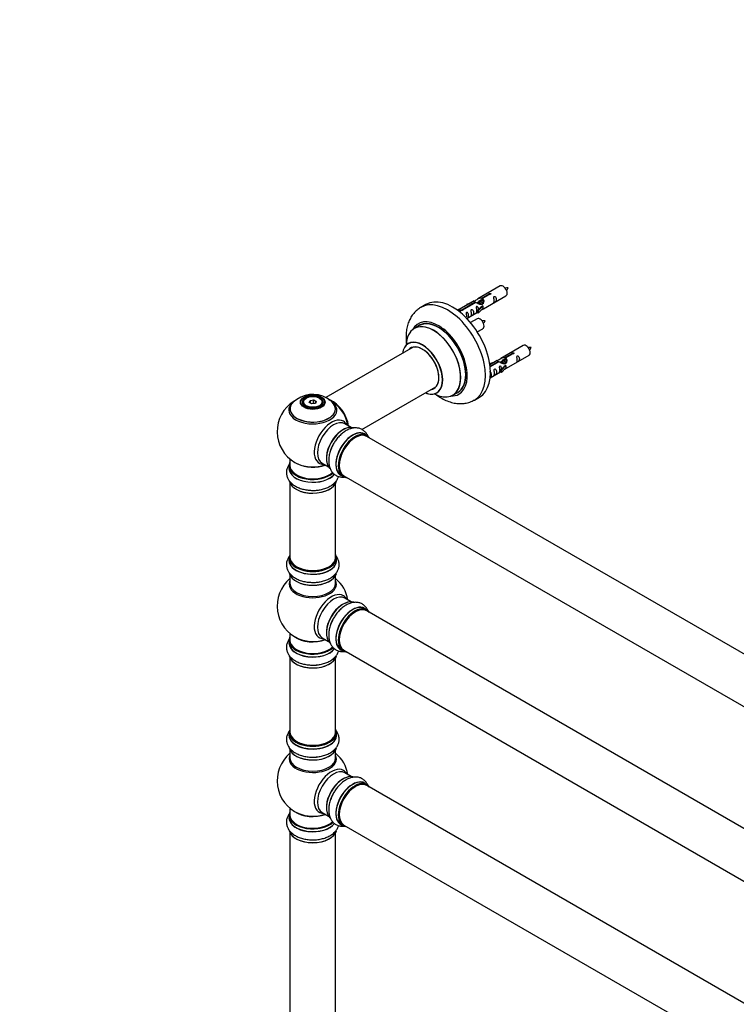
# Model space of a CAD drawing. Units: millimetres. Extents: x 0 to 1504, y 0 to 2714.
# Drawn here: x 0 to 502, y 653 to 1343 of the extents above; entities that cross this region are included whole.
import ezdxf
from ezdxf import colors
from ezdxf.entities.mleader import LeaderData, LeaderLine
from ezdxf.math import Vec2, Vec3

# ---------------------------------------------------------------- set-up
doc = ezdxf.new("R2010")
doc.units = ezdxf.units.MM
doc.layers.add('DV7_Défaut', color=7, linetype='Continuous')
doc.layers.add('Défaut', color=7, linetype='Continuous')

# ---------------------------------------------------------------- blocks, each defined once
blk = doc.blocks.new('_DOT')
at = {"color": 0}
blk.add_line((0, 0), (-1, 0), dxfattribs=at)
at = {"color": 0, "const_width": 0.333}
blk.add_lwpolyline([(-0.1665, 0, 1), (0.1665, 0, 1)], format="xyb", close=True, dxfattribs=at)
blk = doc.blocks.new('SE6')
at = {"layer": 'DV7_Défaut', "color": 7, "linetype": 'Continuous'}
for p, q in [((336.85, 1156.24), (321.12, 1147.16)), ((318.61, 1145.71), (308.12, 1139.66)), ((323.46, 1145.85), (322.72, 1145.43)), ((323.99, 1147.75), (329.06, 1150.68)), ((323.99, 1147.75), (323.99, 1146.43)), ((323.99, 1146.43), (324.5, 1146.73)), ((324.5, 1146.46), (323.99, 1146.16)), ((329.58, 1150.38), (324.5, 1147.45)), ((324.5, 1147.45), (324.5, 1146.13)), ((325.12, 1140.23), (340.85, 1149.31)), ((329.06, 1150.68), (329.06, 1150.08)), ((284.74, 1143.28), (281.21, 1141.24)), ((306.64, 1139.39), (307.61, 1139.95)), ((307.27, 1138.94), (308.32, 1139.54)), ((307.61, 1139.95), (308.32, 1139.54)), ((308.32, 1139.54), (309.06, 1138.41)), ((309.93, 1139.63), (319.25, 1145.01)), ((309.93, 1139.63), (309.93, 1138.94)), ((319.77, 1144.71), (310.45, 1139.34)), ((310.45, 1139.34), (310.45, 1139.25)), ((313.38, 1143.56), (316.89, 1144.72)), ((313.67, 1143.26), (313.38, 1143.56)), ((313.38, 1143.56), (313.38, 1142.69)), ((315.28, 1143.79), (313.67, 1143.26)), ((313.67, 1143.26), (313.67, 1142.86)), ((319.25, 1145.01), (319.25, 1144.42)), ((320.91, 1144.38), (320.66, 1144.24)), ((320.95, 1139.06), (323.33, 1141.47)), ((321.48, 1138.89), (320.95, 1139.06)), ((320.95, 1139.06), (320.95, 1137.42)), ((322.18, 1145.12), (321.44, 1144.69)), ((324.71, 1142.16), (321.48, 1138.89)), ((324.71, 1140.53), (321.48, 1137.26)), ((321.48, 1138.89), (321.48, 1137.26)), ((324.62, 1142.21), (323.33, 1141.47)), ((324.62, 1142.21), (324.71, 1142.16)), ((324.71, 1142.16), (324.71, 1141.35)), ((324.71, 1141.35), (324.71, 1140.53)), ((309.06, 1138.41), (308.43, 1138.04)), ((313.42, 1133.47), (320.95, 1137.83)), ((320.68, 1133.24), (316.03, 1130.55)), ((321.48, 1137.26), (320.95, 1137.42)), ((280.02, 1128.43), (276.6, 1126.46)), ((320.77, 1124.06), (324.68, 1126.31)), ((275.77, 1113.28), (214.6, 1077.96)), ((353.01, 1114.57), (337.29, 1105.49)), ((340.15, 1106.08), (345.23, 1109.01)), ((340.15, 1106.08), (340.15, 1104.76)), ((340.15, 1104.76), (340.67, 1105.06)), ((340.67, 1104.79), (340.15, 1104.49)), ((345.74, 1108.71), (340.67, 1105.78)), ((340.67, 1105.78), (340.67, 1104.47)), ((341.29, 1098.56), (357.01, 1107.65)), ((345.23, 1109.01), (345.23, 1108.41)), ((329.55, 1101.9), (333.06, 1103.05)), ((329.84, 1101.59), (329.55, 1101.9)), ((329.55, 1101.9), (329.55, 1101.46)), ((334.77, 1104.04), (329.6, 1101.06)), ((329.73, 1100.06), (335.42, 1103.35)), ((335.93, 1103.05), (329.8, 1099.5)), ((331.45, 1102.12), (329.84, 1101.59)), ((329.84, 1101.59), (329.84, 1101.19)), ((335.42, 1103.35), (335.42, 1102.75)), ((337.08, 1102.72), (336.83, 1102.57)), ((337.12, 1097.39), (339.49, 1099.8)), ((337.65, 1097.22), (337.12, 1097.39)), ((337.12, 1097.39), (337.12, 1095.76)), ((338.35, 1103.45), (337.61, 1103.02)), ((340.87, 1100.49), (337.65, 1097.22)), ((340.87, 1098.86), (337.65, 1095.59)), ((339.62, 1104.19), (338.88, 1103.76)), ((340.78, 1100.55), (339.49, 1099.8)), ((340.78, 1100.55), (340.87, 1100.49)), ((340.87, 1100.49), (340.87, 1099.68)), ((340.87, 1099.68), (340.87, 1098.86)), ((329.82, 1091.94), (337.12, 1096.16)), ((337.65, 1095.59), (337.12, 1095.76)), ((337.65, 1097.22), (337.65, 1095.59)), ((239.93, 1055.64), (291.77, 1085.57)), ((200.86, 1077.64), (200.5, 1077.43)), ((210.4, 1077.43), (210.05, 1077.64)), ((303.6, 1079.7), (307.02, 1081.67)), ((318.71, 1076.29), (322.24, 1078.33)), ((198.45, 1074.58), (198.45, 1074.05)), ((203, 1074.61), (203.66, 1076.02)), ((204.79, 1073.57), (203, 1074.61)), ((203.82, 1075.76), (203.22, 1074.48)), ((203.66, 1076.02), (206.11, 1076.4)), ((203.66, 1076.02), (203.82, 1075.76)), ((206.05, 1076.11), (203.82, 1075.76)), ((203.82, 1074.13), (203.82, 1075.76)), ((207.25, 1073.95), (204.79, 1073.57)), ((206.11, 1076.4), (206.05, 1076.11)), ((206.05, 1073.76), (206.05, 1076.11)), ((207.68, 1075.17), (206.05, 1076.11)), ((206.11, 1076.4), (207.91, 1075.36)), ((207.11, 1073.93), (207.68, 1075.17)), ((207.91, 1075.36), (207.25, 1073.95)), ((207.91, 1075.36), (207.68, 1075.17)), ((212.45, 1074.05), (212.45, 1074.58)), ((232.43, 1057.1), (228, 1059.66)), ((243.41, 1051.52), (241.75, 1052.48)), ((570.43, 861.96), (243.29, 1050.83)), ((188.8, 1030.24), (188.8, 1028.32)), ((189.45, 1035), (189.45, 1030.32)), ((212, 1031.95), (216.43, 1029.39)), ((225.1, 1023.64), (226.76, 1022.68)), ((227.29, 1023.12), (554.43, 834.25)), ((189.45, 1017.95), (189.45, 965.98)), ((221.45, 965.98), (221.45, 1017.95)), ((188.8, 965.74), (188.8, 963.82)), ((222.1, 963.82), (222.1, 965.74)), ((189.45, 953.44), (189.45, 947.86)), ((221.45, 947.86), (221.45, 953.44)), ((232.43, 934.83), (228, 937.39)), ((243.41, 929.25), (241.75, 930.21)), ((570.43, 739.69), (243.29, 928.56)), ((189.45, 912.73), (189.45, 907.85)), ((188.8, 907.77), (188.8, 905.85)), ((212, 909.68), (216.43, 907.12)), ((225.1, 901.37), (226.76, 900.41)), ((227.29, 900.85), (554.43, 711.98)), ((189.45, 895.47), (189.45, 843.51)), ((221.45, 843.51), (221.45, 895.47)), ((188.8, 843.26), (188.8, 841.35)), ((222.1, 841.35), (222.1, 843.26)), ((189.45, 830.97), (189.45, 825.38)), ((221.45, 825.38), (221.45, 830.97)), ((232.43, 812.36), (228, 814.92)), ((243.41, 806.77), (241.75, 807.73)), ((570.43, 617.22), (243.29, 806.09)), ((189.45, 790.25), (189.45, 785.37)), ((212, 787.21), (216.43, 784.65)), ((188.8, 785.29), (188.8, 783.37)), ((189.45, 773), (189.45, 639.38)), ((221.45, 639.38), (221.45, 773)), ((225.1, 778.89), (226.76, 777.94)), ((227.29, 778.38), (554.43, 589.5))]:
    blk.add_line(p, q, dxfattribs=at)
for centre, radius, start, end in [((341.67, 1146.07), 8.79, 85.18756, 99.03731), ((334.87, 1158.32), 8.31, 320.5156, 335.17431), ((325.51, 1123.07), 8.79, 85.18756, 99.03731), ((318.71, 1135.32), 8.31, 320.5156, 335.17431), ((357.84, 1104.41), 8.79, 85.18756, 99.03731), ((351.04, 1116.65), 8.31, 320.5156, 335.17431), ((205.52, 1060.4), 19.83, 60.21222, 133.7778), ((206.58, 1062.3), 17.65, 43.80554, 60.12929), ((205.45, 1054.2), 25, 121.77314, 240), ((205.45, 1054.2), 25, 35.26212, 63.09767), ((205.45, 1054.2), 25, 9.79182, 24.73788), ((205.45, 1054.2), 25, 240, 244.77499), ((205.45, 931.93), 25, 129.79182, 246.71627), ((205.45, 931.93), 25, 9.79182, 50.20818), ((205.45, 809.46), 25, 129.79182, 246.71627), ((205.45, 809.46), 25, 9.79182, 50.20818)]:
    blk.add_arc(centre, radius, start, end, dxfattribs=at)
for centre, major_axis, start_param, end_param in [((338.85, 1152.78), (2, -3.46), 0, 3.141593), ((303.49, 1110.81), (18.75, -32.48), 0, 3.141593), ((299.96, 1108.77), (18.75, -32.48), 0, 3.148581), ((293.59, 1105.09), (14.25, -24.68), 0, 3.486246), ((293.52, 1105.05), (-13.5, 23.38), 3.141593, 6.283185), ((322.68, 1129.78), (2, -3.46), 0, 3.141593), ((290.04, 1103.04), (-13.47, 23.33), 0, 0.751173), ((290.04, 1103.04), (-13.47, 23.33), 2.390419, 6.283185), ((290.1, 1103.08), (13.5, -23.38), 0, 3.141593), ((293.59, 1105.09), (13.55, -23.47), 0, 3.227526), ((282.35, 1098.6), (10, -17.32), 0, 3.785071), ((282.28, 1098.56), (-9.95, 17.23), 2.504845, 6.283185), ((282.28, 1098.56), (-9.95, 17.23), 0, 0.636747), ((282.28, 1098.56), (8.18, -14.16), 0, 3.348878), ((282.35, 1098.6), (-8.12, 14.07), 0, 0.175637), ((282.35, 1098.6), (-8.12, 14.07), 2.965955, 6.283185), ((284.4, 1099.79), (8.12, -14.07), 3.268121, 3.31723), ((355.01, 1111.11), (2, -3.46), 0, 3.141593), ((282.28, 1098.56), (8.18, -14.16), 6.0759, 6.283185), ((284.4, 1099.79), (8.12, -14.07), -0.175637, -0.126529), ((205.45, 1074.58), (-7, 0), 5.497787, 6.283185), ((205.45, 1074.58), (-7, 0), 2.799172, 3.926991), ((282.35, 1098.6), (10, -17.32), 5.639707, 6.283185), ((293.59, 1105.09), (14.25, -24.68), 5.938532, 6.283185), ((293.59, 1105.09), (13.55, -23.47), 6.197252, 6.283185), ((205.45, 1070.05), (15.89, 0), 2.618093, 6.283185), ((205.45, 1069.28), (-16.85, 0), 0, 3.723519), ((205.45, 1069.28), (-16.85, 0), 5.834692, 6.283185), ((205.45, 1069.28), (-16.85, 0), 5.450323, 5.834692), ((205.45, 1069.92), (-15.81, 0), 0.374181, 3.691473), ((205.45, 1074.58), (-7, 0), 0, 0.342416), ((219.35, 1062.23), (-7.95, 13.77), 4.115362, 5.656627), ((219.42, 1062.27), (8, -13.86), 0.96622, 2.500717), ((205.45, 1069.28), (-16.85, 0), 3.723519, 3.863743), ((205.45, 1070.05), (15.89, 0), 0, 0.50892), ((219.35, 1062.23), (7.75, -13.42), 0.978691, 2.207838), ((299.96, 1108.77), (18.75, -32.48), 6.280523, 6.283185), ((218.44, 1046.71), (8.48, 14.69), 0, 3.480381), ((220, 1045.81), (-8, -13.86), 3.141593, 6.283185), ((226.74, 1041.92), (-8.33, -14.42), 3.231869, 6.148562), ((226.67, 1041.96), (8.27, 14.33), 0.152306, 3.005293), ((218.44, 1046.71), (8.48, 14.69), 5.944397, 6.283185), ((226.31, 1042.16), (8, 13.86), 0.877421, 2.264172), ((233.42, 1038.06), (-8.32, -14.42), 3.141593, 6.283185), ((233.36, 1038.09), (8.35, 14.46), 0, 3.213107), ((235.08, 1037.1), (8.32, 14.42), 0, 3.141593), ((235.15, 1037.06), (-8.28, -14.33), 2.883065, 6.283185), ((235.29, 1036.98), (-8, -13.86), 3.141593, 6.283185), ((235.15, 1037.06), (7.9, 13.68), 0.514156, 2.362479), ((233.36, 1038.09), (8.35, 14.46), 6.211671, 6.283185), ((228.4, 1040.96), (8.32, 14.42), 1.572812, 1.882412), ((205.45, 1030.32), (16.55, 0), 2.883065, 5.737066), ((205.45, 1028.26), (-16.69, 0), 6.211671, 6.283185), ((205.45, 1030.24), (-16.65, 0), 0, 2.589398), ((205.45, 1030.32), (-16, 0), 0, 2.61703), ((205.45, 1039.13), (16.85, 0), 4.027989, 5.24827), ((205.45, 1038.49), (-16, 0), 0.855234, 2.143506), ((205.45, 1028.26), (-16.69, 0), 0, 2.71359), ((205.45, 1028.32), (16.65, 0), 3.141593, 5.861602), ((235.15, 1037.06), (-8.28, -14.33), 0, 0.258528), ((205.45, 1020.61), (16.65, 0), 3.250519, 6.148562), ((205.45, 1020.52), (-16.55, 0), 0.152306, 3.005293), ((205.45, 1022.52), (-16.65, 0), 1.572812, 1.884333), ((205.45, 965.82), (16.55, 0), 2.883065, 6.283185), ((205.45, 965.82), (16.55, 0), 0, 0.258528), ((205.45, 963.75), (-16.69, 0), 6.211671, 6.283185), ((205.45, 963.75), (-16.69, 0), 0, 3.213107), ((205.45, 965.74), (-16.65, 0), 0, 3.141593), ((205.45, 963.82), (16.65, 0), 3.141593, 6.283185), ((205.45, 965.98), (16, 0), 3.141593, 6.283185), ((205.45, 965.82), (-15.8, 0), 0.316883, 0.719255), ((205.45, 965.82), (-15.8, 0), 0.779138, 2.362458), ((205.45, 956.1), (16.65, 0), 3.250519, 6.148562), ((205.45, 956.02), (-16.55, 0), 0.152306, 3.005293), ((205.45, 947.24), (-16.54, 0), 6.027891, 6.283185), ((205.45, 947.24), (-16.54, 0), 0, 3.396887), ((205.45, 947.86), (16, 0), 3.141593, 6.283185), ((205.45, 958.02), (-16.65, 0), 1.572812, 1.888223), ((218.44, 924.44), (8.48, 14.69), 0, 3.480381), ((220, 923.54), (-8, -13.86), 3.141593, 6.283185), ((218.44, 924.44), (8.48, 14.69), 5.944397, 6.283185), ((226.74, 919.65), (-8.32, -14.42), 3.250519, 6.148562), ((226.67, 919.69), (8.28, 14.33), 0.152246, 3.005293), ((226.31, 919.89), (8, 13.86), 0.877414, 2.264179), ((233.42, 915.79), (-8.32, -14.42), 3.141593, 6.283185), ((233.36, 915.82), (8.35, 14.46), 0, 3.213107), ((235.08, 914.83), (8.32, 14.42), 0, 3.141593), ((235.15, 914.79), (-8.28, -14.33), 2.883065, 6.283185), ((235.29, 914.71), (-8, -13.86), 3.141593, 6.283185), ((235.15, 914.79), (7.9, 13.68), 0.779088, 2.362504), ((233.36, 915.82), (8.35, 14.46), 6.211671, 6.283185), ((228.4, 918.69), (8.33, 14.42), 1.572812, 1.881517), ((205.45, 907.85), (16.55, 0), 2.883065, 5.747079), ((205.45, 905.78), (-16.69, 0), 6.211671, 6.283185), ((205.45, 905.78), (-16.69, 0), 0, 2.726534), ((205.45, 907.77), (-16.65, 0), 0, 2.601734), ((205.45, 905.85), (16.65, 0), 3.141593, 5.874992), ((205.45, 907.85), (-16, 0), 0, 2.621123), ((205.45, 916.01), (-16, 0), 0.649818, 2.159464), ((205.45, 916.63), (16.54, 0), 4.071867, 5.261099), ((235.15, 914.79), (-8.28, -14.33), 0, 0.258528), ((205.45, 898.13), (16.65, 0), 3.250519, 6.148562), ((205.45, 898.05), (-16.55, 0), 0.152306, 3.005293), ((205.45, 900.05), (-16.65, 0), 1.572812, 1.884333), ((205.45, 843.34), (16.55, 0), 2.883065, 6.283185), ((205.45, 843.26), (-16.65, 0), 0, 3.141593), ((205.45, 843.51), (16, 0), 3.141593, 6.283185), ((205.45, 843.34), (16.55, 0), 0, 0.258528), ((205.45, 841.28), (-16.69, 0), 6.211671, 6.283185), ((205.45, 841.28), (-16.69, 0), 0, 3.213107), ((205.45, 841.35), (16.65, 0), 3.141593, 6.283185), ((205.45, 843.34), (-15.8, 0), 0.316883, 0.719255), ((205.45, 843.34), (-15.8, 0), 0.779207, 2.362395), ((205.45, 833.63), (16.65, 0), 3.250519, 6.148562), ((205.45, 833.55), (-16.55, 0), 0.152306, 3.005293), ((205.45, 824.77), (-16.54, 0), 6.027891, 6.283185), ((205.45, 824.77), (-16.54, 0), 0, 3.396887), ((205.45, 825.38), (16, 0), 3.141593, 6.283185), ((205.45, 835.55), (-16.65, 0), 1.572812, 1.871482), ((218.44, 801.96), (8.48, 14.69), 0, 3.480381), ((220, 801.06), (-8, -13.86), 3.141593, 6.283185), ((218.44, 801.96), (8.48, 14.69), 5.944397, 6.283185), ((226.74, 797.17), (-8.33, -14.42), 3.250519, 6.148562), ((226.67, 797.21), (8.27, 14.33), 0.152306, 3.005293), ((226.31, 797.42), (8, 13.86), 0.877415, 2.264178), ((233.42, 793.31), (-8.32, -14.42), 3.141593, 6.283185), ((233.36, 793.35), (8.35, 14.46), 0, 3.213107), ((235.08, 792.35), (8.33, 14.42), 0, 3.141593), ((235.15, 792.31), (-8.27, -14.33), 2.883065, 6.283185), ((235.29, 792.23), (-8, -13.86), 3.141593, 6.283185), ((233.36, 793.35), (8.35, 14.46), 6.211671, 6.283185), ((228.4, 796.21), (8.32, 14.42), 1.572812, 1.882412), ((235.15, 792.31), (7.9, 13.68), 0.77909, 2.362503), ((205.45, 785.37), (16.55, 0), 2.883065, 5.747079), ((205.45, 793.54), (-16, 0), 0.649818, 2.159464), ((205.45, 783.31), (-16.69, 0), 6.211671, 6.283185), ((205.45, 783.31), (-16.69, 0), 0, 2.726534), ((205.45, 785.29), (-16.65, 0), 0, 2.601734), ((205.45, 783.37), (16.65, 0), 3.141593, 5.874992), ((205.45, 785.37), (-16, 0), 0, 2.621123), ((205.45, 794.15), (16.54, 0), 4.071867, 5.261099), ((205.45, 775.66), (16.65, 0), 3.250519, 6.148562), ((205.45, 775.58), (-16.55, 0), 0.152306, 3.005293), ((235.15, 792.31), (-8.27, -14.33), 0, 0.258528), ((205.45, 777.57), (-16.65, 0), 1.572812, 1.884333)]:
    blk.add_ellipse(centre, major_axis=major_axis, ratio=0.57735, start_param=start_param, end_param=end_param, dxfattribs=at)
for centre, major_axis in [((205.45, 1074.76), (-8.68, 0)), ((205.45, 1074.82), (8.31, 0)), ((205.45, 1074.82), (-7.2, 0)), ((205.45, 1074.74), (7.1, 0)), ((205.45, 1074.98), (6.5, 0))]:
    blk.add_ellipse(centre, major_axis=major_axis, ratio=0.57735, dxfattribs=at)
for points, knots in [([(319.25, 1145.01), (318.69, 1145.35), (318.47, 1145.53), (318.54, 1145.68), (318.63, 1145.72), (318.94, 1145.84), (319.19, 1145.94), (319.81, 1146.3), (320.18, 1146.56), (320.92, 1147.05), (321.29, 1147.27), (322.46, 1147.83), (323.29, 1148), (323.99, 1147.75)], [0, 0, 0, 0, 0.25, 0.25, 0.375, 0.375, 0.5, 0.5, 0.625, 0.625, 0.75, 0.75, 1, 1, 1, 1]), ([(324.5, 1147.45), (325.06, 1146.98), (325.29, 1146.18), (325.22, 1145), (325.13, 1144.6), (324.81, 1143.87), (324.57, 1143.54), (323.94, 1143.18), (323.58, 1143.16), (322.84, 1143.29), (322.46, 1143.42), (321.29, 1143.89), (320.46, 1144.33), (319.77, 1144.71)], [0, 0, 0, 0, 0.25, 0.25, 0.375, 0.375, 0.5, 0.5, 0.625, 0.625, 0.75, 0.75, 1, 1, 1, 1]), ([(321.91, 1145.27), (322.02, 1145.62), (322.28, 1145.94), (323.01, 1146.44), (323.53, 1146.57), (323.99, 1146.43)], [0, 0, 0, 0, 0.43125, 0.43125, 1, 1, 1, 1]), ([(329.06, 1150.68), (329.05, 1150.71), (329.05, 1150.75), (329.07, 1150.78), (329.08, 1150.81), (329.11, 1150.85), (329.14, 1150.88), (329.18, 1150.91), (329.22, 1150.94), (329.27, 1150.97), (329.33, 1150.99), (329.38, 1151.01), (329.45, 1151.03), (329.51, 1151.05), (329.58, 1151.06), (329.64, 1151.06), (329.71, 1151.07), (329.78, 1151.07), (329.84, 1151.06), (329.91, 1151.05), (329.97, 1151.03), (330.02, 1151.01), (330.07, 1150.99), (330.12, 1150.96), (330.16, 1150.92), (330.19, 1150.89), (330.22, 1150.85), (330.24, 1150.81), (330.25, 1150.77), (330.26, 1150.73), (330.25, 1150.68), (330.25, 1150.64), (330.23, 1150.6), (330.2, 1150.56), (330.17, 1150.52), (330.14, 1150.49), (330.09, 1150.46), (330.04, 1150.43), (329.99, 1150.41), (329.93, 1150.39), (329.87, 1150.38), (329.8, 1150.37), (329.74, 1150.37), (329.69, 1150.37), (329.63, 1150.37), (329.58, 1150.38)], [0, 0, 0, 0, 0.067993, 0.067993, 0.067993, 0.136008, 0.136008, 0.136008, 0.203632, 0.203632, 0.203632, 0.270658, 0.270658, 0.270658, 0.337909, 0.337909, 0.337909, 0.405856, 0.405856, 0.405856, 0.47389, 0.47389, 0.47389, 0.541272, 0.541272, 0.541272, 0.608283, 0.608283, 0.608283, 0.675761, 0.675761, 0.675761, 0.743837, 0.743837, 0.743837, 0.811709, 0.811709, 0.811709, 0.878878, 0.878878, 0.878878, 0.945948, 0.945948, 0.945948, 1, 1, 1, 1]), ([(332.65, 1145.93), (332.65, 1145.47), (332.55, 1145.06), (332.4, 1144.63), (332.35, 1144.52), (332.36, 1144.43), (332.45, 1144.47), (332.85, 1144.7), (333.12, 1144.87), (333.52, 1145.2), (333.67, 1145.36), (333.99, 1145.89), (334.06, 1146.29), (334.06, 1147.21), (333.99, 1147.72), (333.67, 1148.42), (333.52, 1148.65), (333.11, 1148.95), (332.84, 1149.02), (332.45, 1148.79), (332.36, 1148.51), (332.35, 1147.97), (332.4, 1147.68), (332.55, 1146.88), (332.65, 1146.39), (332.65, 1145.93)], [0, 0, 0, 0, 0.125, 0.125, 0.1875, 0.1875, 0.25, 0.25, 0.3125, 0.3125, 0.375, 0.375, 0.5, 0.5, 0.625, 0.625, 0.6875, 0.6875, 0.75, 0.75, 0.8125, 0.8125, 0.875, 0.875, 1, 1, 1, 1]), ([(281.03, 1141.11), (280.1, 1140.51), (278.44, 1139.44), (276.11, 1137.06), (274.16, 1134.3), (272.62, 1131.14), (271.53, 1127.64), (270.89, 1123.82), (270.73, 1119.7), (270.96, 1116.67), (271.18, 1115.04), (271.21, 1114.88)], [0, 0, 0, 0, 0.105527, 0.222654, 0.340399, 0.4608, 0.585418, 0.714918, 0.848718, 0.985221, 1, 1, 1, 1]), ([(310.45, 1139.34), (310.46, 1139.29), (310.46, 1139.25), (310.44, 1139.21), (310.43, 1139.17), (310.4, 1139.12), (310.37, 1139.09), (310.33, 1139.05), (310.29, 1139.02), (310.24, 1139), (310.19, 1138.98), (310.13, 1138.96), (310.07, 1138.95), (310, 1138.94), (309.94, 1138.94), (309.87, 1138.94), (309.8, 1138.94), (309.73, 1138.95), (309.67, 1138.97), (309.61, 1138.98), (309.54, 1139), (309.49, 1139.03), (309.44, 1139.05), (309.39, 1139.08), (309.35, 1139.11), (309.32, 1139.14), (309.29, 1139.18), (309.27, 1139.21), (309.26, 1139.24), (309.25, 1139.28), (309.26, 1139.31), (309.26, 1139.35), (309.28, 1139.38), (309.31, 1139.42), (309.34, 1139.45), (309.38, 1139.48), (309.42, 1139.51), (309.47, 1139.53), (309.52, 1139.56), (309.58, 1139.58), (309.64, 1139.6), (309.71, 1139.61), (309.77, 1139.62), (309.83, 1139.63), (309.88, 1139.63), (309.93, 1139.63)], [0, 0, 0, 0, 0.067993, 0.067993, 0.067993, 0.136008, 0.136008, 0.136008, 0.203632, 0.203632, 0.203632, 0.270658, 0.270658, 0.270658, 0.337909, 0.337909, 0.337909, 0.405856, 0.405856, 0.405856, 0.47389, 0.47389, 0.47389, 0.541272, 0.541272, 0.541272, 0.608283, 0.608283, 0.608283, 0.675761, 0.675761, 0.675761, 0.743837, 0.743837, 0.743837, 0.811709, 0.811709, 0.811709, 0.878878, 0.878878, 0.878878, 0.945948, 0.945948, 0.945948, 1, 1, 1, 1]), ([(316.69, 1136.72), (316.69, 1136.26), (316.6, 1135.85), (316.44, 1135.42), (316.39, 1135.31), (316.41, 1135.22), (316.5, 1135.26), (316.9, 1135.49), (317.17, 1135.66), (317.57, 1135.99), (317.72, 1136.16), (318.04, 1136.69), (318.11, 1137.08), (318.11, 1138), (318.04, 1138.51), (317.71, 1139.21), (317.57, 1139.44), (317.16, 1139.75), (316.89, 1139.81), (316.49, 1139.58), (316.41, 1139.31), (316.4, 1138.76), (316.45, 1138.47), (316.6, 1137.67), (316.69, 1137.18), (316.69, 1136.72)], [0, 0, 0, 0, 0.125, 0.125, 0.1875, 0.1875, 0.25, 0.25, 0.3125, 0.3125, 0.375, 0.375, 0.5, 0.5, 0.625, 0.625, 0.6875, 0.6875, 0.75, 0.75, 0.8125, 0.8125, 0.875, 0.875, 1, 1, 1, 1]), ([(321.69, 1139.77), (321.68, 1140.18), (321.6, 1140.63), (321.3, 1141.28), (321.15, 1141.51), (320.75, 1141.82), (320.48, 1141.88), (320.08, 1141.65), (320, 1141.38), (319.98, 1140.83), (320.03, 1140.54), (320.18, 1139.74), (320.28, 1139.25), (320.28, 1138.79)], [0, 0, 0, 0, 0.228021, 0.228021, 0.356684, 0.356684, 0.485347, 0.485347, 0.61401, 0.61401, 0.742674, 0.742674, 1, 1, 1, 1]), ([(320.28, 1138.79), (320.28, 1138.33), (320.18, 1137.92), (320.03, 1137.49), (319.98, 1137.38), (320, 1137.29), (320.08, 1137.33), (320.49, 1137.56), (320.75, 1137.73), (320.96, 1137.9), (320.96, 1137.9), (320.96, 1137.9)], [0, 0, 0, 0, 0.3994727, 0.3994727, 0.5992091, 0.5992091, 0.7989455, 0.7989455, 0.9986819, 0.9986819, 1, 1, 1, 1]), ([(323.64, 1139.44), (323.86, 1139.59), (324.07, 1139.73), (324.58, 1140.03), (324.81, 1140.12), (325.06, 1140.21), (325.12, 1140.23), (325.16, 1140.26)], [0, 0, 0, 0, 0.288845, 0.288845, 0.75815, 0.75815, 1, 1, 1, 1]), ([(312.85, 1133.22), (312.85, 1133.22), (312.85, 1133.22), (312.85, 1133.17), (312.94, 1133.21), (313.34, 1133.44), (313.61, 1133.61), (314.01, 1133.93), (314.16, 1134.1), (314.48, 1134.63), (314.55, 1135.03), (314.55, 1135.94), (314.48, 1136.45), (314.16, 1137.16), (314.01, 1137.38), (313.61, 1137.69), (313.34, 1137.76), (312.94, 1137.53), (312.85, 1137.25), (312.84, 1136.7), (312.89, 1136.42), (313.04, 1135.62), (313.14, 1135.13), (313.14, 1134.67)], [0, 0, 0, 0, 0.0052664, 0.0052664, 0.0817844, 0.0817844, 0.1583024, 0.1583024, 0.2348203, 0.2348203, 0.3878563, 0.3878563, 0.5408922, 0.5408922, 0.6174102, 0.6174102, 0.6939281, 0.6939281, 0.7704461, 0.7704461, 0.8469641, 0.8469641, 1, 1, 1, 1]), ([(272.59, 1116.11), (272.59, 1116.11), (272.58, 1116.09), (272.47, 1115.98), (272.37, 1115.94), (272.36, 1115.93)], [0, 0, 0, 0, 0.083734, 0.841492, 1, 1, 1, 1]), ([(335.42, 1103.35), (334.86, 1103.68), (334.63, 1103.86), (334.7, 1104.02), (334.79, 1104.05), (335.11, 1104.18), (335.35, 1104.27), (335.98, 1104.63), (336.34, 1104.89), (337.09, 1105.38), (337.46, 1105.61), (338.63, 1106.16), (339.46, 1106.34), (340.15, 1106.08)], [0, 0, 0, 0, 0.25, 0.25, 0.375, 0.375, 0.5, 0.5, 0.625, 0.625, 0.75, 0.75, 1, 1, 1, 1]), ([(340.67, 1105.78), (341.23, 1105.31), (341.45, 1104.52), (341.38, 1103.34), (341.3, 1102.93), (340.98, 1102.21), (340.74, 1101.87), (340.11, 1101.51), (339.74, 1101.5), (339, 1101.62), (338.63, 1101.75), (337.46, 1102.22), (336.63, 1102.66), (335.93, 1103.05)], [0, 0, 0, 0, 0.25, 0.25, 0.375, 0.375, 0.5, 0.5, 0.625, 0.625, 0.75, 0.75, 1, 1, 1, 1]), ([(338.07, 1103.6), (338.18, 1103.95), (338.45, 1104.27), (339.18, 1104.78), (339.69, 1104.9), (340.15, 1104.76)], [0, 0, 0, 0, 0.43125, 0.43125, 1, 1, 1, 1]), ([(345.23, 1109.01), (345.22, 1109.04), (345.22, 1109.08), (345.23, 1109.11), (345.25, 1109.15), (345.27, 1109.18), (345.31, 1109.21), (345.34, 1109.24), (345.39, 1109.27), (345.44, 1109.3), (345.49, 1109.32), (345.55, 1109.35), (345.61, 1109.36), (345.68, 1109.38), (345.74, 1109.39), (345.81, 1109.4), (345.88, 1109.4), (345.94, 1109.4), (346.01, 1109.39), (346.07, 1109.38), (346.13, 1109.36), (346.19, 1109.34), (346.24, 1109.32), (346.29, 1109.29), (346.32, 1109.26), (346.36, 1109.22), (346.39, 1109.18), (346.4, 1109.14), (346.42, 1109.1), (346.43, 1109.06), (346.42, 1109.02), (346.41, 1108.97), (346.4, 1108.93), (346.37, 1108.89), (346.34, 1108.85), (346.3, 1108.82), (346.26, 1108.79), (346.21, 1108.76), (346.15, 1108.74), (346.1, 1108.73), (346.04, 1108.71), (345.97, 1108.7), (345.91, 1108.7), (345.85, 1108.7), (345.8, 1108.7), (345.74, 1108.71)], [0, 0, 0, 0, 0.067993, 0.067993, 0.067993, 0.136008, 0.136008, 0.136008, 0.203632, 0.203632, 0.203632, 0.270658, 0.270658, 0.270658, 0.337909, 0.337909, 0.337909, 0.405856, 0.405856, 0.405856, 0.47389, 0.47389, 0.47389, 0.541272, 0.541272, 0.541272, 0.608283, 0.608283, 0.608283, 0.675761, 0.675761, 0.675761, 0.743837, 0.743837, 0.743837, 0.811709, 0.811709, 0.811709, 0.878878, 0.878878, 0.878878, 0.945948, 0.945948, 0.945948, 1, 1, 1, 1]), ([(348.81, 1104.26), (348.81, 1103.8), (348.71, 1103.39), (348.56, 1102.96), (348.51, 1102.85), (348.53, 1102.77), (348.61, 1102.8), (349.02, 1103.04), (349.28, 1103.2), (349.69, 1103.53), (349.84, 1103.7), (350.16, 1104.23), (350.23, 1104.63), (350.23, 1105.54), (350.16, 1106.05), (349.83, 1106.75), (349.68, 1106.98), (349.28, 1107.29), (349.01, 1107.35), (348.61, 1107.12), (348.53, 1106.85), (348.51, 1106.3), (348.56, 1106.02), (348.71, 1105.21), (348.81, 1104.72), (348.81, 1104.26)], [0, 0, 0, 0, 0.125, 0.125, 0.1875, 0.1875, 0.25, 0.25, 0.3125, 0.3125, 0.375, 0.375, 0.5, 0.5, 0.625, 0.625, 0.6875, 0.6875, 0.75, 0.75, 0.8125, 0.8125, 0.875, 0.875, 1, 1, 1, 1]), ([(332.86, 1095.05), (332.86, 1094.59), (332.76, 1094.18), (332.61, 1093.75), (332.56, 1093.64), (332.58, 1093.56), (332.66, 1093.59), (333.06, 1093.83), (333.33, 1093.99), (333.74, 1094.32), (333.88, 1094.49), (334.21, 1095.02), (334.28, 1095.42), (334.28, 1096.33), (334.21, 1096.84), (333.88, 1097.54), (333.73, 1097.77), (333.33, 1098.08), (333.06, 1098.15), (332.66, 1097.91), (332.58, 1097.64), (332.56, 1097.09), (332.61, 1096.81), (332.76, 1096), (332.86, 1095.51), (332.86, 1095.05)], [0, 0, 0, 0, 0.125, 0.125, 0.1875, 0.1875, 0.25, 0.25, 0.3125, 0.3125, 0.375, 0.375, 0.5, 0.5, 0.625, 0.625, 0.6875, 0.6875, 0.75, 0.75, 0.8125, 0.8125, 0.875, 0.875, 1, 1, 1, 1]), ([(337.86, 1098.1), (337.84, 1098.52), (337.77, 1098.96), (337.47, 1099.62), (337.32, 1099.84), (336.91, 1100.15), (336.65, 1100.22), (336.25, 1099.98), (336.16, 1099.71), (336.15, 1099.16), (336.2, 1098.88), (336.35, 1098.08), (336.45, 1097.58), (336.45, 1097.12)], [0, 0, 0, 0, 0.228021, 0.228021, 0.356684, 0.356684, 0.485347, 0.485347, 0.61401, 0.61401, 0.742674, 0.742674, 1, 1, 1, 1]), ([(339.8, 1097.78), (340.03, 1097.93), (340.24, 1098.07), (340.74, 1098.36), (340.98, 1098.45), (341.22, 1098.54), (341.28, 1098.57), (341.33, 1098.59)], [0, 0, 0, 0, 0.288845, 0.288845, 0.75815, 0.75815, 1, 1, 1, 1]), ([(329.59, 1091.83), (329.72, 1091.91), (329.86, 1092.01), (330.18, 1092.27), (330.33, 1092.44), (330.65, 1092.97), (330.72, 1093.36), (330.72, 1094.28), (330.65, 1094.79), (330.33, 1095.49), (330.18, 1095.72), (329.77, 1096.03), (329.5, 1096.09), (329.29, 1095.97), (329.27, 1095.96), (329.26, 1095.95)], [0, 0, 0, 0, 0.075833, 0.075833, 0.206409, 0.206409, 0.4675609, 0.4675609, 0.7287128, 0.7287128, 0.8592887, 0.8592887, 0.9898647, 0.9898647, 1, 1, 1, 1]), ([(336.45, 1097.12), (336.45, 1096.67), (336.35, 1096.25), (336.2, 1095.82), (336.15, 1095.71), (336.16, 1095.63), (336.25, 1095.67), (336.65, 1095.9), (336.92, 1096.06), (337.12, 1096.23), (337.13, 1096.23), (337.13, 1096.23)], [0, 0, 0, 0, 0.399473, 0.399473, 0.599209, 0.599209, 0.798945, 0.798945, 0.998682, 0.998682, 1, 1, 1, 1]), ([(291.25, 1080.52), (291.52, 1080.32), (293, 1079.21), (295.79, 1077.41), (299.68, 1075.53), (303.52, 1074.31), (307.19, 1073.73), (310.62, 1073.72), (313.95, 1074.27), (316.72, 1075.17), (318.09, 1076.01), (318.59, 1076.32)], [0, 0, 0, 0, 0.031579, 0.173323, 0.316376, 0.459047, 0.583104, 0.702607, 0.818486, 0.942878, 1, 1, 1, 1]), ([(292.34, 1081.27), (292.49, 1081.33), (292.61, 1081.39), (292.63, 1081.4), (292.63, 1081.4)], [0, 0, 0, 0, 0.854779, 1, 1, 1, 1]), ([(244.42, 1050.27), (244.16, 1050.99), (243.5, 1052.38), (242.04, 1054.22), (240.13, 1055.67), (237.9, 1056.56), (235.55, 1056.85), (233.12, 1056.61), (230.65, 1055.83), (228.14, 1054.52), (225.68, 1052.69), (223.39, 1050.42), (221.39, 1047.9), (220.43, 1046.25), (219.93, 1045.37)], [0, 0, 0, 0, 0.075982, 0.153593, 0.237298, 0.317398, 0.396177, 0.476445, 0.560578, 0.649185, 0.740787, 0.833064, 0.925002, 1, 1, 1, 1]), ([(219.93, 1045.37), (219.81, 1045.18), (219.15, 1044.12), (218.15, 1041.78), (217.14, 1038.66), (216.59, 1035.48), (216.54, 1032.38), (217.02, 1029.59), (217.99, 1027.2), (219.33, 1025.27), (221.08, 1023.73), (223.17, 1022.68), (225.38, 1022.22), (226.83, 1022.24), (227.5, 1022.31)], [0, 0, 0, 0, 0.017579, 0.114301, 0.211599, 0.310022, 0.410058, 0.511473, 0.598068, 0.680559, 0.760751, 0.845907, 0.929069, 1, 1, 1, 1]), ([(188.84, 1031.06), (188.57, 1030.68), (187.91, 1029.63), (187.14, 1027.71), (186.84, 1025.33), (187.19, 1022.95), (188.11, 1020.77), (189.53, 1018.79), (191.45, 1017.03), (193.83, 1015.52), (196.65, 1014.31), (199.76, 1013.46), (202.94, 1012.99), (204.85, 1012.98), (205.86, 1012.98)], [0, 0, 0, 0, 0.048657, 0.128563, 0.214744, 0.297213, 0.378321, 0.460963, 0.547583, 0.638811, 0.733122, 0.828127, 0.922785, 1, 1, 1, 1]), ([(205.86, 1012.98), (206.08, 1012.98), (207.34, 1012.94), (209.87, 1013.24), (213.07, 1013.93), (216.1, 1015.04), (218.81, 1016.54), (220.99, 1018.36), (222.57, 1020.39), (223.27, 1021.88), (223.52, 1022.66), (223.54, 1022.7)], [0, 0, 0, 0, 0.025638, 0.166699, 0.308599, 0.452143, 0.598036, 0.745942, 0.872234, 0.99254, 1, 1, 1, 1]), ([(189.45, 967.33), (188.93, 966.72), (188.03, 965.42), (187.14, 963.2), (186.84, 960.83), (187.19, 958.45), (188.11, 956.26), (189.53, 954.29), (191.45, 952.53), (193.83, 951.02), (196.65, 949.8), (199.76, 948.96), (202.94, 948.49), (204.85, 948.48), (205.86, 948.48)], [0, 0, 0, 0, 0.0795406, 0.1568525, 0.2402355, 0.3200271, 0.3985027, 0.4784613, 0.5622701, 0.6505361, 0.7417857, 0.8337066, 0.9252911, 1, 1, 1, 1]), ([(205.86, 948.48), (206.08, 948.47), (207.34, 948.44), (209.87, 948.74), (213.07, 949.42), (216.1, 950.54), (218.81, 952.04), (220.99, 953.86), (222.57, 955.89), (223.57, 958.02), (224.03, 960.3), (223.89, 962.64), (223.15, 964.89), (222.23, 966.38), (221.61, 967.15), (221.49, 967.29)], [0, 0, 0, 0, 0.017038, 0.110783, 0.205086, 0.30048, 0.397437, 0.495731, 0.579661, 0.659612, 0.737336, 0.819871, 0.900473, 0.98157, 1, 1, 1, 1]), ([(244.09, 928.82), (243.89, 929.24), (243.32, 930.33), (242.04, 931.95), (240.13, 933.4), (237.9, 934.29), (235.55, 934.58), (233.12, 934.34), (230.65, 933.56), (228.14, 932.25), (225.68, 930.42), (223.39, 928.15), (221.39, 925.63), (220.43, 923.98), (219.93, 923.1)], [0, 0, 0, 0, 0.048097, 0.12805, 0.214281, 0.296798, 0.377955, 0.460645, 0.547317, 0.638598, 0.732965, 0.828026, 0.922739, 1, 1, 1, 1]), ([(219.93, 923.1), (219.81, 922.91), (219.15, 921.85), (218.15, 919.51), (217.14, 916.39), (216.59, 913.21), (216.54, 910.11), (217.02, 907.32), (217.99, 904.92), (219.33, 903), (221.08, 901.46), (223.17, 900.41), (225.41, 899.95), (226.89, 899.97), (227.59, 900.05)], [0, 0, 0, 0, 0.017521, 0.1139237, 0.2108994, 0.3089981, 0.408703, 0.5097831, 0.5960922, 0.6783102, 0.7582371, 0.8431119, 0.9259988, 1, 1, 1, 1]), ([(188.73, 908.42), (188.5, 908.09), (187.88, 907.09), (187.14, 905.23), (186.84, 902.86), (187.19, 900.48), (188.11, 898.29), (189.53, 896.32), (191.45, 894.56), (193.83, 893.05), (196.65, 891.83), (199.76, 890.99), (202.94, 890.51), (204.85, 890.51), (205.86, 890.51)], [0, 0, 0, 0, 0.042109, 0.122565, 0.209339, 0.292375, 0.374042, 0.457252, 0.544469, 0.636325, 0.731285, 0.826944, 0.922253, 1, 1, 1, 1]), ([(205.86, 890.51), (206.08, 890.5), (207.34, 890.46), (209.87, 890.77), (213.07, 891.45), (216.1, 892.57), (218.81, 894.07), (220.99, 895.89), (222.57, 897.92), (223.3, 899.47), (223.56, 900.31), (223.59, 900.42)], [0, 0, 0, 0, 0.025374, 0.164984, 0.305423, 0.447489, 0.591881, 0.738265, 0.863257, 0.982325, 1, 1, 1, 1]), ([(189.45, 844.85), (188.93, 844.24), (188.03, 842.95), (187.14, 840.73), (186.84, 838.35), (187.19, 835.98), (188.11, 833.79), (189.53, 831.81), (191.45, 830.05), (193.83, 828.54), (196.65, 827.33), (199.76, 826.48), (202.94, 826.01), (204.85, 826), (205.86, 826.01)], [0, 0, 0, 0, 0.0795406, 0.1568525, 0.2402355, 0.3200271, 0.3985027, 0.4784613, 0.5622701, 0.6505361, 0.7417857, 0.8337066, 0.9252911, 1, 1, 1, 1]), ([(205.86, 826.01), (206.08, 826), (207.34, 825.96), (209.87, 826.27), (213.07, 826.95), (216.1, 828.06), (218.81, 829.56), (220.99, 831.38), (222.57, 833.42), (223.57, 835.54), (224.03, 837.83), (223.89, 840.16), (223.15, 842.42), (222.23, 843.9), (221.61, 844.67), (221.49, 844.81)], [0, 0, 0, 0, 0.017038, 0.110783, 0.205086, 0.30048, 0.397437, 0.495731, 0.579661, 0.659612, 0.737336, 0.819871, 0.900473, 0.98157, 1, 1, 1, 1]), ([(244.09, 806.34), (243.89, 806.77), (243.32, 807.86), (242.04, 809.48), (240.13, 810.93), (237.9, 811.81), (235.55, 812.11), (233.12, 811.86), (230.65, 811.09), (228.14, 809.78), (225.68, 807.94), (223.39, 805.68), (221.39, 803.15), (220.43, 801.51), (219.93, 800.63)], [0, 0, 0, 0, 0.048097, 0.12805, 0.214281, 0.296798, 0.377955, 0.460645, 0.547317, 0.638598, 0.732965, 0.828026, 0.922739, 1, 1, 1, 1]), ([(219.93, 800.63), (219.81, 800.44), (219.15, 799.37), (218.15, 797.03), (217.14, 793.91), (216.59, 790.73), (216.54, 787.64), (217.02, 784.84), (217.99, 782.45), (219.33, 780.52), (221.08, 778.98), (223.17, 777.94), (225.41, 777.47), (226.89, 777.5), (227.59, 777.57)], [0, 0, 0, 0, 0.017521, 0.113924, 0.210899, 0.308998, 0.408703, 0.509783, 0.596092, 0.67831, 0.758237, 0.843112, 0.925999, 1, 1, 1, 1]), ([(188.73, 785.95), (188.5, 785.62), (187.88, 784.62), (187.14, 782.76), (186.84, 780.38), (187.19, 778), (188.11, 775.82), (189.53, 773.84), (191.45, 772.08), (193.83, 770.57), (196.65, 769.36), (199.76, 768.51), (202.94, 768.04), (204.85, 768.03), (205.86, 768.04)], [0, 0, 0, 0, 0.042109, 0.122565, 0.209339, 0.292375, 0.374042, 0.457252, 0.544469, 0.636325, 0.731285, 0.826944, 0.922253, 1, 1, 1, 1]), ([(205.86, 768.04), (206.08, 768.03), (207.34, 767.99), (209.87, 768.29), (213.07, 768.98), (216.1, 770.09), (218.81, 771.59), (220.99, 773.41), (222.57, 775.44), (223.3, 776.99), (223.56, 777.84), (223.59, 777.95)], [0, 0, 0, 0, 0.025374, 0.164984, 0.305423, 0.447489, 0.591881, 0.738265, 0.863257, 0.982325, 1, 1, 1, 1])]:
    blk.add_open_spline(points, degree=3, knots=knots, dxfattribs=at)
for points, weights, knots in [([(324.96, 1145.57), (324.72, 1145.76), (324.47, 1145.86), (323.89, 1146.11), (323.46, 1145.85)], [0.939462598194, 0.953798782002, 1, 0.900016475517, 0.949265797415], [0, 0, 0, 0.316047, 0.316047, 1, 1, 1]), ([(324.19, 1146.29), (324.27, 1146.5), (324.39, 1146.66), (324.41, 1146.69), (324.43, 1146.71)], [0.946941740819, 0.963558874859, 1, 0.994107336659, 0.988733032502], [0, 0, 0, 0.860805, 0.860805, 1, 1, 1]), ([(320.51, 1144.37), (320.54, 1144.42), (320.57, 1144.46), (321.09, 1145.1), (322.01, 1144.69), (322.93, 1144.28), (323.45, 1143.29), (323.46, 1143.26), (323.48, 1143.23)], [0.982393658179, 0.990527020454, 1, 0.866025403784, 1, 0.866025403784, 1, 0.995462899974, 0.991233101141], [0, 0, 0, 0.033597, 0.033597, 0.508753, 0.508753, 0.983909, 0.983909, 1, 1, 1]), ([(323.16, 1143.24), (322.71, 1144.06), (321.92, 1144.39), (321.35, 1144.64), (320.91, 1144.38)], [0.996147294495, 0.867980280935, 1, 0.900016475517, 0.949265797415], [0, 0, 0, 0.569043, 0.569043, 1, 1, 1]), ([(321.56, 1143.78), (321.43, 1144.67), (321.85, 1145.19), (322.36, 1145.83), (323.28, 1145.42), (324.21, 1145.01), (324.72, 1144.02), (324.78, 1143.92), (324.82, 1143.81)], [0.961880883243, 0.889037692285, 1, 0.866025403784, 1, 0.866025403784, 1, 0.983537273004, 0.971120408251], [0, 0, 0, 0.280651, 0.280651, 0.619507, 0.619507, 0.958362, 0.958362, 1, 1, 1]), ([(324.59, 1143.65), (324.53, 1143.8), (324.45, 1143.95), (324, 1144.79), (323.2, 1145.13), (322.62, 1145.37), (322.18, 1145.12)], [0.956028208064, 0.972277782728, 1, 0.866025403784, 1, 0.900016475517, 0.949265797415], [0, 0, 0, 0.105939, 0.105939, 0.617917, 0.617917, 1, 1, 1]), ([(341.13, 1103.91), (340.88, 1104.09), (340.63, 1104.19), (340.06, 1104.44), (339.62, 1104.19)], [0.939462598194, 0.953798782002, 1, 0.900016475517, 0.949265797415], [0, 0, 0, 0.316047, 0.316047, 1, 1, 1]), ([(340.36, 1104.62), (340.43, 1104.84), (340.56, 1104.99), (340.58, 1105.02), (340.6, 1105.04)], [0.946941740819, 0.963558874859, 1, 0.994107336659, 0.988733032502], [0, 0, 0, 0.860805, 0.860805, 1, 1, 1]), ([(336.68, 1102.71), (336.71, 1102.75), (336.74, 1102.79), (337.26, 1103.43), (338.18, 1103.02), (339.1, 1102.61), (339.62, 1101.62), (339.63, 1101.59), (339.64, 1101.56)], [0.982393658179, 0.990527020454, 1, 0.866025403784, 1, 0.866025403784, 1, 0.995462899974, 0.991233101142], [0, 0, 0, 0.033597, 0.033597, 0.508753, 0.508753, 0.983909, 0.983909, 1, 1, 1]), ([(339.33, 1101.57), (338.88, 1102.39), (338.09, 1102.73), (337.51, 1102.97), (337.08, 1102.72)], [0.996147294495, 0.867980280935, 1, 0.900016475517, 0.949265797415], [0, 0, 0, 0.569043, 0.569043, 1, 1, 1]), ([(337.73, 1102.11), (337.6, 1103.01), (338.01, 1103.52), (338.53, 1104.17), (339.45, 1103.76), (340.37, 1103.35), (340.89, 1102.36), (340.94, 1102.25), (340.99, 1102.14)], [0.961880883243, 0.889037692285, 1, 0.866025403784, 1, 0.866025403784, 1, 0.983537273004, 0.971120408251], [0, 0, 0, 0.280651, 0.280651, 0.619507, 0.619507, 0.958362, 0.958362, 1, 1, 1]), ([(340.76, 1101.98), (340.7, 1102.13), (340.61, 1102.29), (340.16, 1103.12), (339.36, 1103.46), (338.79, 1103.7), (338.35, 1103.45)], [0.956028208064, 0.972277782728, 1, 0.866025403784, 1, 0.900016475517, 0.949265797415], [0, 0, 0, 0.105939, 0.105939, 0.617917, 0.617917, 1, 1, 1])]:
    blk.add_rational_spline(points, weights, degree=2, knots=knots, dxfattribs=at)
for points in [[(323.95, 1146.3), (324.11, 1146.3), (324.29, 1146.25)], [(340.12, 1104.63), (340.28, 1104.63), (340.45, 1104.59)]]:
    blk.add_rational_spline(points, [0.937499259385, 0.944628127222, 0.96308433383], degree=2, dxfattribs=at)
for points in [[(324.5, 1146.13), (324.84, 1145.82), (325.04, 1145.34), (325.14, 1144.82)], [(340.67, 1104.47), (341.01, 1104.15), (341.21, 1103.67), (341.31, 1103.15)]]:
    blk.add_open_spline(points, degree=3, dxfattribs=at)

msp = doc.modelspace()

# ---------------------------------------------------------------- block references
at = {"layer": 'Défaut'}
msp.add_blockref('SE6', (0, 0), dxfattribs=at)

# ---------------------------------------------------------------- leaders
at = {"layer": 'Défaut', "color": 7, "linetype": 'Continuous'}
ml = msp.add_multileader_mtext('Standard', dxfattribs=at)
ml.set_content('{\\pxsm0.9;\\fSolid Edge ISO|b1||i0||c0|p34;\\W1.;25/07/2019\\P}', color=256)
ml.set_leader_properties()
ml.set_arrow_properties(name='DOT')
ml.build(insert=Vec2(0, 0))
ml.multileader.update_dxf_attribs({"leader_type": 0, "dogleg_length": 0, "arrow_head_size": 12})
ctx = ml.context
ctx.base_point, ctx.char_height, ctx.arrow_head_size, ctx.landing_gap_size = Vec3(1153.61, 2706.83), 12, 12, 4.2
notes = []
notes.append((ctx, [(0, (0, 0, 0), (0, 0), (1, 0), 1, [])]))
ctx.mtext.insert = Vec3(1155.61, 2712.95)
ml = msp.add_multileader_mtext('Standard', dxfattribs=at)
ml.set_content('{\\pxsm0.9;\\fArial|b1||i0||c0|p34;\\W1.;TWT6H1\\P}', color=256)
ml.set_leader_properties()
ml.set_arrow_properties(name='DOT')
ml.build(insert=Vec2(0, 0))
ml.multileader.update_dxf_attribs({"leader_type": 0, "dogleg_length": 0, "arrow_head_size": 12})
ctx = ml.context
ctx.base_point, ctx.char_height, ctx.arrow_head_size, ctx.landing_gap_size = Vec3(434.48, 2706.66), 12, 12, 4.2
notes.append((ctx, [(0, (0, 0, 0), (0, 0), (1, 0), 1, [])]))
ctx.mtext.insert = Vec3(436.48, 2712.77)
for ctx, leaders in notes:
    for number, flags, end, landing, length, lines in leaders:
        leader = LeaderData()
        leader.index, (leader.has_last_leader_line, leader.has_dogleg_vector, leader.attachment_direction) = number, flags
        leader.last_leader_point, leader.dogleg_vector, leader.dogleg_length = Vec3(end), Vec3(landing), length
        for number, points, colour, breaks in lines:
            line = LeaderLine()
            line.index, line.vertices, line.color, line.breaks = number, Vec3.list(points), colors.encode_raw_color(colour), breaks
            leader.lines.append(line)
        ctx.leaders.append(leader)

doc.saveas('drawing.dxf')
